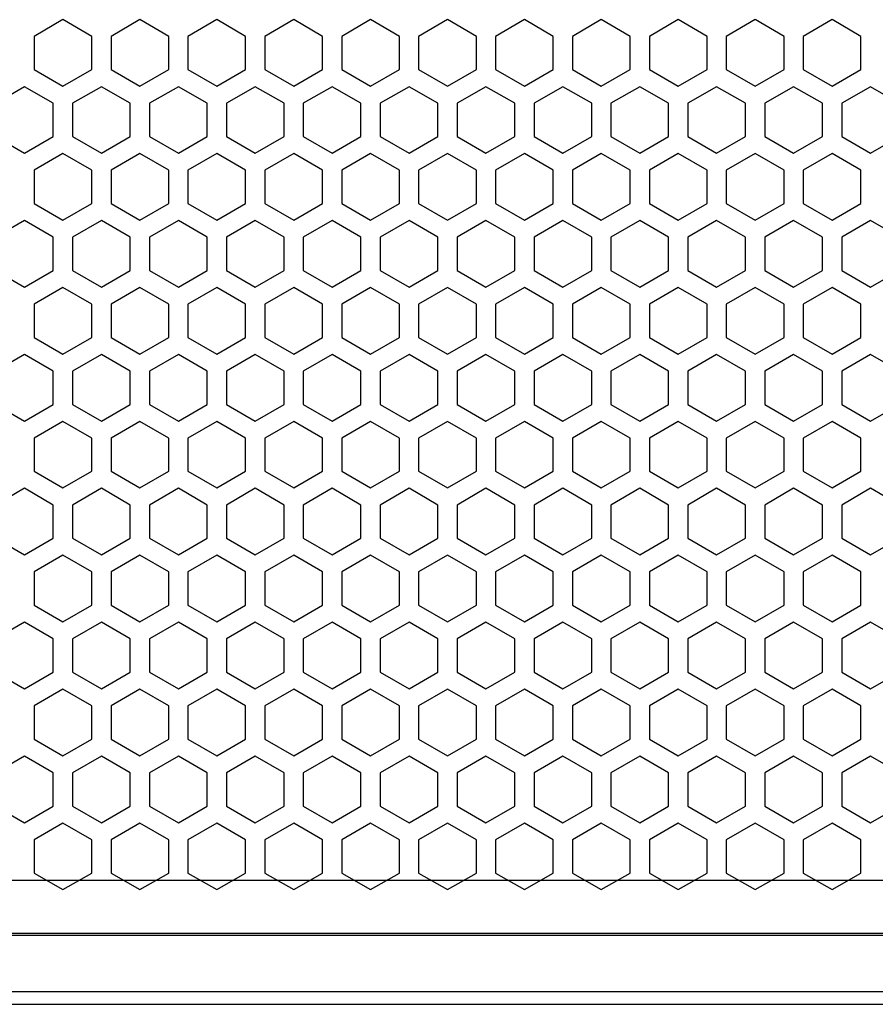
# Model space of a CAD drawing. Units: millimetres. Extents: x 0 to 2541, y 0 to 1791.
# Drawn here: x 518 to 606, y 1178 to 1279 of the extents above; entities that cross this region are included whole.
import ezdxf

# ---------------------------------------------------------------- set-up
doc = ezdxf.new("R2010")
doc.units = ezdxf.units.MM

msp = doc.modelspace()

# ---------------------------------------------------------------- linework, layer by layer
at = {"color": 7, "linetype": 'Continuous', "lineweight": 25}
for p, q in [((521.99, 1279.01), (519.02, 1277.29)), ((524.96, 1277.29), (521.99, 1279.01)), ((529.92, 1279.01), (526.95, 1277.29)), ((532.89, 1277.29), (529.92, 1279.01)), ((537.84, 1279.01), (534.87, 1277.29)), ((540.81, 1277.29), (537.84, 1279.01)), ((545.76, 1279.01), (542.79, 1277.29)), ((548.73, 1277.29), (545.76, 1279.01)), ((553.68, 1279.01), (550.71, 1277.29)), ((556.65, 1277.29), (553.68, 1279.01)), ((561.6, 1279.01), (558.63, 1277.29)), ((564.57, 1277.29), (561.6, 1279.01)), ((569.52, 1279.01), (566.55, 1277.29)), ((572.49, 1277.29), (569.52, 1279.01)), ((577.44, 1279.01), (574.47, 1277.29)), ((580.41, 1277.29), (577.44, 1279.01)), ((585.36, 1279.01), (582.39, 1277.29)), ((588.33, 1277.29), (585.36, 1279.01)), ((593.28, 1279.01), (590.31, 1277.29)), ((596.26, 1277.29), (593.28, 1279.01)), ((601.21, 1279.01), (598.24, 1277.29)), ((604.18, 1277.29), (601.21, 1279.01)), ((519.02, 1277.29), (519.02, 1273.86)), ((524.96, 1273.86), (524.96, 1277.29)), ((526.95, 1277.29), (526.95, 1273.86)), ((532.89, 1273.86), (532.89, 1277.29)), ((534.87, 1277.29), (534.87, 1273.86)), ((540.81, 1273.86), (540.81, 1277.29)), ((542.79, 1277.29), (542.79, 1273.86)), ((548.73, 1273.86), (548.73, 1277.29)), ((550.71, 1277.29), (550.71, 1273.86)), ((556.65, 1273.86), (556.65, 1277.29)), ((558.63, 1277.29), (558.63, 1273.86)), ((564.57, 1273.86), (564.57, 1277.29)), ((566.55, 1277.29), (566.55, 1273.86)), ((572.49, 1273.86), (572.49, 1277.29)), ((574.47, 1277.29), (574.47, 1273.86)), ((580.41, 1273.86), (580.41, 1277.29)), ((582.39, 1277.29), (582.39, 1273.86)), ((588.33, 1273.86), (588.33, 1277.29)), ((590.31, 1277.29), (590.31, 1273.86)), ((596.26, 1273.86), (596.26, 1277.29)), ((598.24, 1277.29), (598.24, 1273.86)), ((604.18, 1273.86), (604.18, 1277.29)), ((519.02, 1273.86), (521.99, 1272.15)), ((521.99, 1272.15), (524.96, 1273.86)), ((526.95, 1273.86), (529.92, 1272.15)), ((529.92, 1272.15), (532.89, 1273.86)), ((534.87, 1273.86), (537.84, 1272.15)), ((537.84, 1272.15), (540.81, 1273.86)), ((542.79, 1273.86), (545.76, 1272.15)), ((545.76, 1272.15), (548.73, 1273.86)), ((550.71, 1273.86), (553.68, 1272.15)), ((553.68, 1272.15), (556.65, 1273.86)), ((558.63, 1273.86), (561.6, 1272.15)), ((561.6, 1272.15), (564.57, 1273.86)), ((566.55, 1273.86), (569.52, 1272.15)), ((569.52, 1272.15), (572.49, 1273.86)), ((574.47, 1273.86), (577.44, 1272.15)), ((577.44, 1272.15), (580.41, 1273.86)), ((582.39, 1273.86), (585.36, 1272.15)), ((585.36, 1272.15), (588.33, 1273.86)), ((590.31, 1273.86), (593.28, 1272.15)), ((593.28, 1272.15), (596.26, 1273.86)), ((598.24, 1273.86), (601.21, 1272.15)), ((601.21, 1272.15), (604.18, 1273.86)), ((518.03, 1272.1), (515.06, 1270.39)), ((521, 1270.39), (518.03, 1272.1)), ((525.95, 1272.1), (522.98, 1270.39)), ((528.93, 1270.39), (525.95, 1272.1)), ((533.88, 1272.1), (530.91, 1270.39)), ((536.85, 1270.39), (533.88, 1272.1)), ((541.8, 1272.1), (538.83, 1270.39)), ((544.77, 1270.39), (541.8, 1272.1)), ((549.72, 1272.1), (546.75, 1270.39)), ((552.69, 1270.39), (549.72, 1272.1)), ((557.64, 1272.1), (554.67, 1270.39)), ((560.61, 1270.39), (557.64, 1272.1)), ((565.56, 1272.1), (562.59, 1270.39)), ((568.53, 1270.39), (565.56, 1272.1)), ((573.48, 1272.1), (570.51, 1270.39)), ((576.45, 1270.39), (573.48, 1272.1)), ((581.4, 1272.1), (578.43, 1270.39)), ((584.37, 1270.39), (581.4, 1272.1)), ((589.32, 1272.1), (586.35, 1270.39)), ((592.29, 1270.39), (589.32, 1272.1)), ((597.25, 1272.1), (594.27, 1270.39)), ((600.22, 1270.39), (597.25, 1272.1)), ((605.17, 1272.1), (602.2, 1270.39)), ((608.14, 1270.39), (605.17, 1272.1)), ((521, 1266.96), (521, 1270.39)), ((522.98, 1270.39), (522.98, 1266.96)), ((528.93, 1266.96), (528.93, 1270.39)), ((530.91, 1270.39), (530.91, 1266.96)), ((536.85, 1266.96), (536.85, 1270.39)), ((538.83, 1270.39), (538.83, 1266.96)), ((544.77, 1266.96), (544.77, 1270.39)), ((546.75, 1270.39), (546.75, 1266.96)), ((552.69, 1266.96), (552.69, 1270.39)), ((554.67, 1270.39), (554.67, 1266.96)), ((560.61, 1266.96), (560.61, 1270.39)), ((562.59, 1270.39), (562.59, 1266.96)), ((568.53, 1266.96), (568.53, 1270.39)), ((570.51, 1270.39), (570.51, 1266.96)), ((576.45, 1266.96), (576.45, 1270.39)), ((578.43, 1270.39), (578.43, 1266.96)), ((584.37, 1266.96), (584.37, 1270.39)), ((586.35, 1270.39), (586.35, 1266.96)), ((592.29, 1266.96), (592.29, 1270.39)), ((594.27, 1270.39), (594.27, 1266.96)), ((600.22, 1266.96), (600.22, 1270.39)), ((602.2, 1270.39), (602.2, 1266.96)), ((515.06, 1266.96), (518.03, 1265.24)), ((518.03, 1265.24), (521, 1266.96)), ((522.98, 1266.96), (525.95, 1265.24)), ((525.95, 1265.24), (528.93, 1266.96)), ((530.91, 1266.96), (533.88, 1265.24)), ((533.88, 1265.24), (536.85, 1266.96)), ((538.83, 1266.96), (541.8, 1265.24)), ((541.8, 1265.24), (544.77, 1266.96)), ((546.75, 1266.96), (549.72, 1265.24)), ((549.72, 1265.24), (552.69, 1266.96)), ((554.67, 1266.96), (557.64, 1265.24)), ((557.64, 1265.24), (560.61, 1266.96)), ((562.59, 1266.96), (565.56, 1265.24)), ((565.56, 1265.24), (568.53, 1266.96)), ((570.51, 1266.96), (573.48, 1265.24)), ((573.48, 1265.24), (576.45, 1266.96)), ((578.43, 1266.96), (581.4, 1265.24)), ((581.4, 1265.24), (584.37, 1266.96)), ((586.35, 1266.96), (589.32, 1265.24)), ((589.32, 1265.24), (592.29, 1266.96)), ((594.27, 1266.96), (597.25, 1265.24)), ((597.25, 1265.24), (600.22, 1266.96)), ((602.2, 1266.96), (605.17, 1265.24)), ((605.17, 1265.24), (608.14, 1266.96)), ((521.99, 1265.21), (519.02, 1263.5)), ((524.96, 1263.5), (521.99, 1265.21)), ((529.92, 1265.21), (526.95, 1263.5)), ((532.89, 1263.5), (529.92, 1265.21)), ((537.84, 1265.21), (534.87, 1263.5)), ((540.81, 1263.5), (537.84, 1265.21)), ((545.76, 1265.21), (542.79, 1263.5)), ((548.73, 1263.5), (545.76, 1265.21)), ((553.68, 1265.21), (550.71, 1263.5)), ((556.65, 1263.5), (553.68, 1265.21)), ((561.6, 1265.21), (558.63, 1263.5)), ((564.57, 1263.5), (561.6, 1265.21)), ((569.52, 1265.21), (566.55, 1263.5)), ((572.49, 1263.5), (569.52, 1265.21)), ((577.44, 1265.21), (574.47, 1263.5)), ((580.41, 1263.5), (577.44, 1265.21)), ((585.36, 1265.21), (582.39, 1263.5)), ((588.33, 1263.5), (585.36, 1265.21)), ((593.28, 1265.21), (590.31, 1263.5)), ((596.26, 1263.5), (593.28, 1265.21)), ((601.21, 1265.21), (598.24, 1263.5)), ((604.18, 1263.5), (601.21, 1265.21)), ((519.02, 1263.5), (519.02, 1260.07)), ((524.96, 1260.07), (524.96, 1263.5)), ((526.95, 1263.5), (526.95, 1260.07)), ((532.89, 1260.07), (532.89, 1263.5)), ((534.87, 1263.5), (534.87, 1260.07)), ((540.81, 1260.07), (540.81, 1263.5)), ((542.79, 1263.5), (542.79, 1260.07)), ((548.73, 1260.07), (548.73, 1263.5)), ((550.71, 1263.5), (550.71, 1260.07)), ((556.65, 1260.07), (556.65, 1263.5)), ((558.63, 1263.5), (558.63, 1260.07)), ((564.57, 1260.07), (564.57, 1263.5)), ((566.55, 1263.5), (566.55, 1260.07)), ((572.49, 1260.07), (572.49, 1263.5)), ((574.47, 1263.5), (574.47, 1260.07)), ((580.41, 1260.07), (580.41, 1263.5)), ((582.39, 1263.5), (582.39, 1260.07)), ((588.33, 1260.07), (588.33, 1263.5)), ((590.31, 1263.5), (590.31, 1260.07)), ((596.26, 1260.07), (596.26, 1263.5)), ((598.24, 1263.5), (598.24, 1260.07)), ((604.18, 1260.07), (604.18, 1263.5)), ((519.02, 1260.07), (521.99, 1258.35)), ((521.99, 1258.35), (524.96, 1260.07)), ((526.95, 1260.07), (529.92, 1258.35)), ((529.92, 1258.35), (532.89, 1260.07)), ((534.87, 1260.07), (537.84, 1258.35)), ((537.84, 1258.35), (540.81, 1260.07)), ((542.79, 1260.07), (545.76, 1258.35)), ((545.76, 1258.35), (548.73, 1260.07)), ((550.71, 1260.07), (553.68, 1258.35)), ((553.68, 1258.35), (556.65, 1260.07)), ((558.63, 1260.07), (561.6, 1258.35)), ((561.6, 1258.35), (564.57, 1260.07)), ((566.55, 1260.07), (569.52, 1258.35)), ((569.52, 1258.35), (572.49, 1260.07)), ((574.47, 1260.07), (577.44, 1258.35)), ((577.44, 1258.35), (580.41, 1260.07)), ((582.39, 1260.07), (585.36, 1258.35)), ((585.36, 1258.35), (588.33, 1260.07)), ((590.31, 1260.07), (593.28, 1258.35)), ((593.28, 1258.35), (596.26, 1260.07)), ((598.24, 1260.07), (601.21, 1258.35)), ((601.21, 1258.35), (604.18, 1260.07)), ((518.03, 1258.31), (515.06, 1256.6)), ((521, 1256.6), (518.03, 1258.31)), ((525.95, 1258.31), (522.98, 1256.6)), ((528.93, 1256.6), (525.95, 1258.31)), ((533.88, 1258.31), (530.91, 1256.6)), ((536.85, 1256.6), (533.88, 1258.31)), ((541.8, 1258.31), (538.83, 1256.6)), ((544.77, 1256.6), (541.8, 1258.31)), ((549.72, 1258.31), (546.75, 1256.6)), ((552.69, 1256.6), (549.72, 1258.31)), ((557.64, 1258.31), (554.67, 1256.6)), ((560.61, 1256.6), (557.64, 1258.31)), ((565.56, 1258.31), (562.59, 1256.6)), ((568.53, 1256.6), (565.56, 1258.31)), ((573.48, 1258.31), (570.51, 1256.6)), ((576.45, 1256.6), (573.48, 1258.31)), ((581.4, 1258.31), (578.43, 1256.6)), ((584.37, 1256.6), (581.4, 1258.31)), ((589.32, 1258.31), (586.35, 1256.6)), ((592.29, 1256.6), (589.32, 1258.31)), ((597.25, 1258.31), (594.27, 1256.6)), ((600.22, 1256.6), (597.25, 1258.31)), ((605.17, 1258.31), (602.2, 1256.6)), ((608.14, 1256.6), (605.17, 1258.31)), ((521, 1253.17), (521, 1256.6)), ((522.98, 1256.6), (522.98, 1253.17)), ((528.93, 1253.17), (528.93, 1256.6)), ((530.91, 1256.6), (530.91, 1253.17)), ((536.85, 1253.17), (536.85, 1256.6)), ((538.83, 1256.6), (538.83, 1253.17)), ((544.77, 1253.17), (544.77, 1256.6)), ((546.75, 1256.6), (546.75, 1253.17)), ((552.69, 1253.17), (552.69, 1256.6)), ((554.67, 1256.6), (554.67, 1253.17)), ((560.61, 1253.17), (560.61, 1256.6)), ((562.59, 1256.6), (562.59, 1253.17)), ((568.53, 1253.17), (568.53, 1256.6)), ((570.51, 1256.6), (570.51, 1253.17)), ((576.45, 1253.17), (576.45, 1256.6)), ((578.43, 1256.6), (578.43, 1253.17)), ((584.37, 1253.17), (584.37, 1256.6)), ((586.35, 1256.6), (586.35, 1253.17)), ((592.29, 1253.17), (592.29, 1256.6)), ((594.27, 1256.6), (594.27, 1253.17)), ((600.22, 1253.17), (600.22, 1256.6)), ((602.2, 1256.6), (602.2, 1253.17)), ((515.06, 1253.17), (518.03, 1251.45)), ((518.03, 1251.45), (521, 1253.17)), ((522.98, 1253.17), (525.95, 1251.45)), ((525.95, 1251.45), (528.93, 1253.17)), ((530.91, 1253.17), (533.88, 1251.45)), ((533.88, 1251.45), (536.85, 1253.17)), ((538.83, 1253.17), (541.8, 1251.45)), ((541.8, 1251.45), (544.77, 1253.17)), ((546.75, 1253.17), (549.72, 1251.45)), ((549.72, 1251.45), (552.69, 1253.17)), ((554.67, 1253.17), (557.64, 1251.45)), ((557.64, 1251.45), (560.61, 1253.17)), ((562.59, 1253.17), (565.56, 1251.45)), ((565.56, 1251.45), (568.53, 1253.17)), ((570.51, 1253.17), (573.48, 1251.45)), ((573.48, 1251.45), (576.45, 1253.17)), ((578.43, 1253.17), (581.4, 1251.45)), ((581.4, 1251.45), (584.37, 1253.17)), ((586.35, 1253.17), (589.32, 1251.45)), ((589.32, 1251.45), (592.29, 1253.17)), ((594.27, 1253.17), (597.25, 1251.45)), ((597.25, 1251.45), (600.22, 1253.17)), ((602.2, 1253.17), (605.17, 1251.45)), ((605.17, 1251.45), (608.14, 1253.17)), ((521.99, 1251.42), (519.02, 1249.71)), ((524.96, 1249.71), (521.99, 1251.42)), ((529.92, 1251.42), (526.95, 1249.71)), ((532.89, 1249.71), (529.92, 1251.42)), ((537.84, 1251.42), (534.87, 1249.71)), ((540.81, 1249.71), (537.84, 1251.42)), ((545.76, 1251.42), (542.79, 1249.71)), ((548.73, 1249.71), (545.76, 1251.42)), ((553.68, 1251.42), (550.71, 1249.71)), ((556.65, 1249.71), (553.68, 1251.42)), ((561.6, 1251.42), (558.63, 1249.71)), ((564.57, 1249.71), (561.6, 1251.42)), ((569.52, 1251.42), (566.55, 1249.71)), ((572.49, 1249.71), (569.52, 1251.42)), ((577.44, 1251.42), (574.47, 1249.71)), ((580.41, 1249.71), (577.44, 1251.42)), ((585.36, 1251.42), (582.39, 1249.71)), ((588.33, 1249.71), (585.36, 1251.42)), ((593.28, 1251.42), (590.31, 1249.71)), ((596.26, 1249.71), (593.28, 1251.42)), ((601.21, 1251.42), (598.24, 1249.71)), ((604.18, 1249.71), (601.21, 1251.42)), ((519.02, 1249.71), (519.02, 1246.28)), ((524.96, 1246.28), (524.96, 1249.71)), ((526.95, 1249.71), (526.95, 1246.28)), ((532.89, 1246.28), (532.89, 1249.71)), ((534.87, 1249.71), (534.87, 1246.28)), ((540.81, 1246.28), (540.81, 1249.71)), ((542.79, 1249.71), (542.79, 1246.28)), ((548.73, 1246.28), (548.73, 1249.71)), ((550.71, 1249.71), (550.71, 1246.28)), ((556.65, 1246.28), (556.65, 1249.71)), ((558.63, 1249.71), (558.63, 1246.28)), ((564.57, 1246.28), (564.57, 1249.71)), ((566.55, 1249.71), (566.55, 1246.28)), ((572.49, 1246.28), (572.49, 1249.71)), ((574.47, 1249.71), (574.47, 1246.28)), ((580.41, 1246.28), (580.41, 1249.71)), ((582.39, 1249.71), (582.39, 1246.28)), ((588.33, 1246.28), (588.33, 1249.71)), ((590.31, 1249.71), (590.31, 1246.28)), ((596.26, 1246.28), (596.26, 1249.71)), ((598.24, 1249.71), (598.24, 1246.28)), ((604.18, 1246.28), (604.18, 1249.71)), ((519.02, 1246.28), (521.99, 1244.56)), ((521.99, 1244.56), (524.96, 1246.28)), ((526.95, 1246.28), (529.92, 1244.56)), ((529.92, 1244.56), (532.89, 1246.28)), ((534.87, 1246.28), (537.84, 1244.56)), ((537.84, 1244.56), (540.81, 1246.28)), ((542.79, 1246.28), (545.76, 1244.56)), ((545.76, 1244.56), (548.73, 1246.28)), ((550.71, 1246.28), (553.68, 1244.56)), ((553.68, 1244.56), (556.65, 1246.28)), ((558.63, 1246.28), (561.6, 1244.56)), ((561.6, 1244.56), (564.57, 1246.28)), ((566.55, 1246.28), (569.52, 1244.56)), ((569.52, 1244.56), (572.49, 1246.28)), ((574.47, 1246.28), (577.44, 1244.56)), ((577.44, 1244.56), (580.41, 1246.28)), ((582.39, 1246.28), (585.36, 1244.56)), ((585.36, 1244.56), (588.33, 1246.28)), ((590.31, 1246.28), (593.28, 1244.56)), ((593.28, 1244.56), (596.26, 1246.28)), ((598.24, 1246.28), (601.21, 1244.56)), ((601.21, 1244.56), (604.18, 1246.28)), ((518.03, 1244.52), (515.06, 1242.8)), ((521, 1242.8), (518.03, 1244.52)), ((525.95, 1244.52), (522.98, 1242.8)), ((528.93, 1242.8), (525.95, 1244.52)), ((533.88, 1244.52), (530.91, 1242.8)), ((536.85, 1242.8), (533.88, 1244.52)), ((541.8, 1244.52), (538.83, 1242.8)), ((544.77, 1242.8), (541.8, 1244.52)), ((549.72, 1244.52), (546.75, 1242.8)), ((552.69, 1242.8), (549.72, 1244.52)), ((557.64, 1244.52), (554.67, 1242.8)), ((560.61, 1242.8), (557.64, 1244.52)), ((565.56, 1244.52), (562.59, 1242.8)), ((568.53, 1242.8), (565.56, 1244.52)), ((573.48, 1244.52), (570.51, 1242.8)), ((576.45, 1242.8), (573.48, 1244.52)), ((581.4, 1244.52), (578.43, 1242.8)), ((584.37, 1242.8), (581.4, 1244.52)), ((589.32, 1244.52), (586.35, 1242.8)), ((592.29, 1242.8), (589.32, 1244.52)), ((597.25, 1244.52), (594.27, 1242.8)), ((600.22, 1242.8), (597.25, 1244.52)), ((605.17, 1244.52), (602.2, 1242.8)), ((608.14, 1242.8), (605.17, 1244.52)), ((521, 1239.37), (521, 1242.8)), ((522.98, 1242.8), (522.98, 1239.37)), ((528.93, 1239.37), (528.93, 1242.8)), ((530.91, 1242.8), (530.91, 1239.37)), ((536.85, 1239.37), (536.85, 1242.8)), ((538.83, 1242.8), (538.83, 1239.37)), ((544.77, 1239.37), (544.77, 1242.8)), ((546.75, 1242.8), (546.75, 1239.37)), ((552.69, 1239.37), (552.69, 1242.8)), ((554.67, 1242.8), (554.67, 1239.37)), ((560.61, 1239.37), (560.61, 1242.8)), ((562.59, 1242.8), (562.59, 1239.37)), ((568.53, 1239.37), (568.53, 1242.8)), ((570.51, 1242.8), (570.51, 1239.37)), ((576.45, 1239.37), (576.45, 1242.8)), ((578.43, 1242.8), (578.43, 1239.37)), ((584.37, 1239.37), (584.37, 1242.8)), ((586.35, 1242.8), (586.35, 1239.37)), ((592.29, 1239.37), (592.29, 1242.8)), ((594.27, 1242.8), (594.27, 1239.37)), ((600.22, 1239.37), (600.22, 1242.8)), ((602.2, 1242.8), (602.2, 1239.37)), ((515.06, 1239.37), (518.03, 1237.66)), ((518.03, 1237.66), (521, 1239.37)), ((522.98, 1239.37), (525.95, 1237.66)), ((525.95, 1237.66), (528.93, 1239.37)), ((530.91, 1239.37), (533.88, 1237.66)), ((533.88, 1237.66), (536.85, 1239.37)), ((538.83, 1239.37), (541.8, 1237.66)), ((541.8, 1237.66), (544.77, 1239.37)), ((546.75, 1239.37), (549.72, 1237.66)), ((549.72, 1237.66), (552.69, 1239.37)), ((554.67, 1239.37), (557.64, 1237.66)), ((557.64, 1237.66), (560.61, 1239.37)), ((562.59, 1239.37), (565.56, 1237.66)), ((565.56, 1237.66), (568.53, 1239.37)), ((570.51, 1239.37), (573.48, 1237.66)), ((573.48, 1237.66), (576.45, 1239.37)), ((578.43, 1239.37), (581.4, 1237.66)), ((581.4, 1237.66), (584.37, 1239.37)), ((586.35, 1239.37), (589.32, 1237.66)), ((589.32, 1237.66), (592.29, 1239.37)), ((594.27, 1239.37), (597.25, 1237.66)), ((597.25, 1237.66), (600.22, 1239.37)), ((602.2, 1239.37), (605.17, 1237.66)), ((605.17, 1237.66), (608.14, 1239.37)), ((521.99, 1237.63), (519.02, 1235.91)), ((524.96, 1235.91), (521.99, 1237.63)), ((529.92, 1237.63), (526.95, 1235.91)), ((532.89, 1235.91), (529.92, 1237.63)), ((537.84, 1237.63), (534.87, 1235.91)), ((540.81, 1235.91), (537.84, 1237.63)), ((545.76, 1237.63), (542.79, 1235.91)), ((548.73, 1235.91), (545.76, 1237.63)), ((553.68, 1237.63), (550.71, 1235.91)), ((556.65, 1235.91), (553.68, 1237.63)), ((561.6, 1237.63), (558.63, 1235.91)), ((564.57, 1235.91), (561.6, 1237.63)), ((569.52, 1237.63), (566.55, 1235.91)), ((572.49, 1235.91), (569.52, 1237.63)), ((577.44, 1237.63), (574.47, 1235.91)), ((580.41, 1235.91), (577.44, 1237.63)), ((585.36, 1237.63), (582.39, 1235.91)), ((588.33, 1235.91), (585.36, 1237.63)), ((593.28, 1237.63), (590.31, 1235.91)), ((596.26, 1235.91), (593.28, 1237.63)), ((601.21, 1237.63), (598.24, 1235.91)), ((604.18, 1235.91), (601.21, 1237.63)), ((519.02, 1235.91), (519.02, 1232.48)), ((524.96, 1232.48), (524.96, 1235.91)), ((526.95, 1235.91), (526.95, 1232.48)), ((532.89, 1232.48), (532.89, 1235.91)), ((534.87, 1235.91), (534.87, 1232.48)), ((540.81, 1232.48), (540.81, 1235.91)), ((542.79, 1235.91), (542.79, 1232.48)), ((548.73, 1232.48), (548.73, 1235.91)), ((550.71, 1235.91), (550.71, 1232.48)), ((556.65, 1232.48), (556.65, 1235.91)), ((558.63, 1235.91), (558.63, 1232.48)), ((564.57, 1232.48), (564.57, 1235.91)), ((566.55, 1235.91), (566.55, 1232.48)), ((572.49, 1232.48), (572.49, 1235.91)), ((574.47, 1235.91), (574.47, 1232.48)), ((580.41, 1232.48), (580.41, 1235.91)), ((582.39, 1235.91), (582.39, 1232.48)), ((588.33, 1232.48), (588.33, 1235.91)), ((590.31, 1235.91), (590.31, 1232.48)), ((596.26, 1232.48), (596.26, 1235.91)), ((598.24, 1235.91), (598.24, 1232.48)), ((604.18, 1232.48), (604.18, 1235.91)), ((519.02, 1232.48), (521.99, 1230.77)), ((521.99, 1230.77), (524.96, 1232.48)), ((526.95, 1232.48), (529.92, 1230.77)), ((529.92, 1230.77), (532.89, 1232.48)), ((534.87, 1232.48), (537.84, 1230.77)), ((537.84, 1230.77), (540.81, 1232.48)), ((542.79, 1232.48), (545.76, 1230.77)), ((545.76, 1230.77), (548.73, 1232.48)), ((550.71, 1232.48), (553.68, 1230.77)), ((553.68, 1230.77), (556.65, 1232.48)), ((558.63, 1232.48), (561.6, 1230.77)), ((561.6, 1230.77), (564.57, 1232.48)), ((566.55, 1232.48), (569.52, 1230.77)), ((569.52, 1230.77), (572.49, 1232.48)), ((574.47, 1232.48), (577.44, 1230.77)), ((577.44, 1230.77), (580.41, 1232.48)), ((582.39, 1232.48), (585.36, 1230.77)), ((585.36, 1230.77), (588.33, 1232.48)), ((590.31, 1232.48), (593.28, 1230.77)), ((593.28, 1230.77), (596.26, 1232.48)), ((598.24, 1232.48), (601.21, 1230.77)), ((601.21, 1230.77), (604.18, 1232.48)), ((518.03, 1230.73), (515.06, 1229.01)), ((521, 1229.01), (518.03, 1230.73)), ((525.95, 1230.73), (522.98, 1229.01)), ((528.93, 1229.01), (525.95, 1230.73)), ((533.88, 1230.73), (530.91, 1229.01)), ((536.85, 1229.01), (533.88, 1230.73)), ((541.8, 1230.73), (538.83, 1229.01)), ((544.77, 1229.01), (541.8, 1230.73)), ((549.72, 1230.73), (546.75, 1229.01)), ((552.69, 1229.01), (549.72, 1230.73)), ((557.64, 1230.73), (554.67, 1229.01)), ((560.61, 1229.01), (557.64, 1230.73)), ((565.56, 1230.73), (562.59, 1229.01)), ((568.53, 1229.01), (565.56, 1230.73)), ((573.48, 1230.73), (570.51, 1229.01)), ((576.45, 1229.01), (573.48, 1230.73)), ((581.4, 1230.73), (578.43, 1229.01)), ((584.37, 1229.01), (581.4, 1230.73)), ((589.32, 1230.73), (586.35, 1229.01)), ((592.29, 1229.01), (589.32, 1230.73)), ((597.25, 1230.73), (594.27, 1229.01)), ((600.22, 1229.01), (597.25, 1230.73)), ((605.17, 1230.73), (602.2, 1229.01)), ((608.14, 1229.01), (605.17, 1230.73)), ((521, 1225.58), (521, 1229.01)), ((522.98, 1229.01), (522.98, 1225.58)), ((528.93, 1225.58), (528.93, 1229.01)), ((530.91, 1229.01), (530.91, 1225.58)), ((536.85, 1225.58), (536.85, 1229.01)), ((538.83, 1229.01), (538.83, 1225.58)), ((544.77, 1225.58), (544.77, 1229.01)), ((546.75, 1229.01), (546.75, 1225.58)), ((552.69, 1225.58), (552.69, 1229.01)), ((554.67, 1229.01), (554.67, 1225.58)), ((560.61, 1225.58), (560.61, 1229.01)), ((562.59, 1229.01), (562.59, 1225.58)), ((568.53, 1225.58), (568.53, 1229.01)), ((570.51, 1229.01), (570.51, 1225.58)), ((576.45, 1225.58), (576.45, 1229.01)), ((578.43, 1229.01), (578.43, 1225.58)), ((584.37, 1225.58), (584.37, 1229.01)), ((586.35, 1229.01), (586.35, 1225.58)), ((592.29, 1225.58), (592.29, 1229.01)), ((594.27, 1229.01), (594.27, 1225.58)), ((600.22, 1225.58), (600.22, 1229.01)), ((602.2, 1229.01), (602.2, 1225.58)), ((515.06, 1225.58), (518.03, 1223.87)), ((518.03, 1223.87), (521, 1225.58)), ((522.98, 1225.58), (525.95, 1223.87)), ((525.95, 1223.87), (528.93, 1225.58)), ((530.91, 1225.58), (533.88, 1223.87)), ((533.88, 1223.87), (536.85, 1225.58)), ((538.83, 1225.58), (541.8, 1223.87)), ((541.8, 1223.87), (544.77, 1225.58)), ((546.75, 1225.58), (549.72, 1223.87)), ((549.72, 1223.87), (552.69, 1225.58)), ((554.67, 1225.58), (557.64, 1223.87)), ((557.64, 1223.87), (560.61, 1225.58)), ((562.59, 1225.58), (565.56, 1223.87)), ((565.56, 1223.87), (568.53, 1225.58)), ((570.51, 1225.58), (573.48, 1223.87)), ((573.48, 1223.87), (576.45, 1225.58)), ((578.43, 1225.58), (581.4, 1223.87)), ((581.4, 1223.87), (584.37, 1225.58)), ((586.35, 1225.58), (589.32, 1223.87)), ((589.32, 1223.87), (592.29, 1225.58)), ((594.27, 1225.58), (597.25, 1223.87)), ((597.25, 1223.87), (600.22, 1225.58)), ((602.2, 1225.58), (605.17, 1223.87)), ((605.17, 1223.87), (608.14, 1225.58)), ((521.99, 1223.83), (519.02, 1222.12)), ((524.96, 1222.12), (521.99, 1223.83)), ((529.92, 1223.83), (526.95, 1222.12)), ((532.89, 1222.12), (529.92, 1223.83)), ((537.84, 1223.83), (534.87, 1222.12)), ((540.81, 1222.12), (537.84, 1223.83)), ((545.76, 1223.83), (542.79, 1222.12)), ((548.73, 1222.12), (545.76, 1223.83)), ((553.68, 1223.83), (550.71, 1222.12)), ((556.65, 1222.12), (553.68, 1223.83)), ((561.6, 1223.83), (558.63, 1222.12)), ((564.57, 1222.12), (561.6, 1223.83)), ((569.52, 1223.83), (566.55, 1222.12)), ((572.49, 1222.12), (569.52, 1223.83)), ((577.44, 1223.83), (574.47, 1222.12)), ((580.41, 1222.12), (577.44, 1223.83)), ((585.36, 1223.83), (582.39, 1222.12)), ((588.33, 1222.12), (585.36, 1223.83)), ((593.28, 1223.83), (590.31, 1222.12)), ((596.26, 1222.12), (593.28, 1223.83)), ((601.21, 1223.83), (598.24, 1222.12)), ((604.18, 1222.12), (601.21, 1223.83)), ((519.02, 1222.12), (519.02, 1218.69)), ((524.96, 1218.69), (524.96, 1222.12)), ((526.95, 1222.12), (526.95, 1218.69)), ((532.89, 1218.69), (532.89, 1222.12)), ((534.87, 1222.12), (534.87, 1218.69)), ((540.81, 1218.69), (540.81, 1222.12)), ((542.79, 1222.12), (542.79, 1218.69)), ((548.73, 1218.69), (548.73, 1222.12)), ((550.71, 1222.12), (550.71, 1218.69)), ((556.65, 1218.69), (556.65, 1222.12)), ((558.63, 1222.12), (558.63, 1218.69)), ((564.57, 1218.69), (564.57, 1222.12)), ((566.55, 1222.12), (566.55, 1218.69)), ((572.49, 1218.69), (572.49, 1222.12)), ((574.47, 1222.12), (574.47, 1218.69)), ((580.41, 1218.69), (580.41, 1222.12)), ((582.39, 1222.12), (582.39, 1218.69)), ((588.33, 1218.69), (588.33, 1222.12)), ((590.31, 1222.12), (590.31, 1218.69)), ((596.26, 1218.69), (596.26, 1222.12)), ((598.24, 1222.12), (598.24, 1218.69)), ((604.18, 1218.69), (604.18, 1222.12)), ((519.02, 1218.69), (521.99, 1216.97)), ((521.99, 1216.97), (524.96, 1218.69)), ((526.95, 1218.69), (529.92, 1216.97)), ((529.92, 1216.97), (532.89, 1218.69)), ((534.87, 1218.69), (537.84, 1216.97)), ((537.84, 1216.97), (540.81, 1218.69)), ((542.79, 1218.69), (545.76, 1216.97)), ((545.76, 1216.97), (548.73, 1218.69)), ((550.71, 1218.69), (553.68, 1216.97)), ((553.68, 1216.97), (556.65, 1218.69)), ((558.63, 1218.69), (561.6, 1216.97)), ((561.6, 1216.97), (564.57, 1218.69)), ((566.55, 1218.69), (569.52, 1216.97)), ((569.52, 1216.97), (572.49, 1218.69)), ((574.47, 1218.69), (577.44, 1216.97)), ((577.44, 1216.97), (580.41, 1218.69)), ((582.39, 1218.69), (585.36, 1216.97)), ((585.36, 1216.97), (588.33, 1218.69)), ((590.31, 1218.69), (593.28, 1216.97)), ((593.28, 1216.97), (596.26, 1218.69)), ((598.24, 1218.69), (601.21, 1216.97)), ((601.21, 1216.97), (604.18, 1218.69)), ((518.03, 1216.93), (515.06, 1215.22)), ((521, 1215.22), (518.03, 1216.93)), ((525.95, 1216.93), (522.98, 1215.22)), ((528.93, 1215.22), (525.95, 1216.93)), ((533.88, 1216.93), (530.91, 1215.22)), ((536.85, 1215.22), (533.88, 1216.93)), ((541.8, 1216.93), (538.83, 1215.22)), ((544.77, 1215.22), (541.8, 1216.93)), ((549.72, 1216.93), (546.75, 1215.22)), ((552.69, 1215.22), (549.72, 1216.93)), ((557.64, 1216.93), (554.67, 1215.22)), ((560.61, 1215.22), (557.64, 1216.93)), ((565.56, 1216.93), (562.59, 1215.22)), ((568.53, 1215.22), (565.56, 1216.93)), ((573.48, 1216.93), (570.51, 1215.22)), ((576.45, 1215.22), (573.48, 1216.93)), ((581.4, 1216.93), (578.43, 1215.22)), ((584.37, 1215.22), (581.4, 1216.93)), ((589.32, 1216.93), (586.35, 1215.22)), ((592.29, 1215.22), (589.32, 1216.93)), ((597.25, 1216.93), (594.27, 1215.22)), ((600.22, 1215.22), (597.25, 1216.93)), ((605.17, 1216.93), (602.2, 1215.22)), ((608.14, 1215.22), (605.17, 1216.93)), ((521, 1211.79), (521, 1215.22)), ((522.98, 1215.22), (522.98, 1211.79)), ((528.93, 1211.79), (528.93, 1215.22)), ((530.91, 1215.22), (530.91, 1211.79)), ((536.85, 1211.79), (536.85, 1215.22)), ((538.83, 1215.22), (538.83, 1211.79)), ((544.77, 1211.79), (544.77, 1215.22)), ((546.75, 1215.22), (546.75, 1211.79)), ((552.69, 1211.79), (552.69, 1215.22)), ((554.67, 1215.22), (554.67, 1211.79)), ((560.61, 1211.79), (560.61, 1215.22)), ((562.59, 1215.22), (562.59, 1211.79)), ((568.53, 1211.79), (568.53, 1215.22)), ((570.51, 1215.22), (570.51, 1211.79)), ((576.45, 1211.79), (576.45, 1215.22)), ((578.43, 1215.22), (578.43, 1211.79)), ((584.37, 1211.79), (584.37, 1215.22)), ((586.35, 1215.22), (586.35, 1211.79)), ((592.29, 1211.79), (592.29, 1215.22)), ((594.27, 1215.22), (594.27, 1211.79)), ((600.22, 1211.79), (600.22, 1215.22)), ((602.2, 1215.22), (602.2, 1211.79)), ((515.06, 1211.79), (518.03, 1210.07)), ((518.03, 1210.07), (521, 1211.79)), ((522.98, 1211.79), (525.95, 1210.07)), ((525.95, 1210.07), (528.93, 1211.79)), ((530.91, 1211.79), (533.88, 1210.07)), ((533.88, 1210.07), (536.85, 1211.79)), ((538.83, 1211.79), (541.8, 1210.07)), ((541.8, 1210.07), (544.77, 1211.79)), ((546.75, 1211.79), (549.72, 1210.07)), ((549.72, 1210.07), (552.69, 1211.79)), ((554.67, 1211.79), (557.64, 1210.07)), ((557.64, 1210.07), (560.61, 1211.79)), ((562.59, 1211.79), (565.56, 1210.07)), ((565.56, 1210.07), (568.53, 1211.79)), ((570.51, 1211.79), (573.48, 1210.07)), ((573.48, 1210.07), (576.45, 1211.79)), ((578.43, 1211.79), (581.4, 1210.07)), ((581.4, 1210.07), (584.37, 1211.79)), ((586.35, 1211.79), (589.32, 1210.07)), ((589.32, 1210.07), (592.29, 1211.79)), ((594.27, 1211.79), (597.25, 1210.07)), ((597.25, 1210.07), (600.22, 1211.79)), ((602.2, 1211.79), (605.17, 1210.07)), ((605.17, 1210.07), (608.14, 1211.79)), ((521.99, 1210.04), (519.02, 1208.33)), ((524.96, 1208.33), (521.99, 1210.04)), ((529.92, 1210.04), (526.95, 1208.33)), ((532.89, 1208.33), (529.92, 1210.04)), ((537.84, 1210.04), (534.87, 1208.33)), ((540.81, 1208.33), (537.84, 1210.04)), ((545.76, 1210.04), (542.79, 1208.33)), ((548.73, 1208.33), (545.76, 1210.04)), ((553.68, 1210.04), (550.71, 1208.33)), ((556.65, 1208.33), (553.68, 1210.04)), ((561.6, 1210.04), (558.63, 1208.33)), ((564.57, 1208.33), (561.6, 1210.04)), ((569.52, 1210.04), (566.55, 1208.33)), ((572.49, 1208.33), (569.52, 1210.04)), ((577.44, 1210.04), (574.47, 1208.33)), ((580.41, 1208.33), (577.44, 1210.04)), ((585.36, 1210.04), (582.39, 1208.33)), ((588.33, 1208.33), (585.36, 1210.04)), ((593.28, 1210.04), (590.31, 1208.33)), ((596.26, 1208.33), (593.28, 1210.04)), ((601.21, 1210.04), (598.24, 1208.33)), ((604.18, 1208.33), (601.21, 1210.04)), ((519.02, 1208.33), (519.02, 1204.9)), ((524.96, 1204.9), (524.96, 1208.33)), ((526.95, 1208.33), (526.95, 1204.9)), ((532.89, 1204.9), (532.89, 1208.33)), ((534.87, 1208.33), (534.87, 1204.9)), ((540.81, 1204.9), (540.81, 1208.33)), ((542.79, 1208.33), (542.79, 1204.9)), ((548.73, 1204.9), (548.73, 1208.33)), ((550.71, 1208.33), (550.71, 1204.9)), ((556.65, 1204.9), (556.65, 1208.33)), ((558.63, 1208.33), (558.63, 1204.9)), ((564.57, 1204.9), (564.57, 1208.33)), ((566.55, 1208.33), (566.55, 1204.9)), ((572.49, 1204.9), (572.49, 1208.33)), ((574.47, 1208.33), (574.47, 1204.9)), ((580.41, 1204.9), (580.41, 1208.33)), ((582.39, 1208.33), (582.39, 1204.9)), ((588.33, 1204.9), (588.33, 1208.33)), ((590.31, 1208.33), (590.31, 1204.9)), ((596.26, 1204.9), (596.26, 1208.33)), ((598.24, 1208.33), (598.24, 1204.9)), ((604.18, 1204.9), (604.18, 1208.33)), ((519.02, 1204.9), (521.99, 1203.18)), ((521.99, 1203.18), (524.96, 1204.9)), ((526.95, 1204.9), (529.92, 1203.18)), ((529.92, 1203.18), (532.89, 1204.9)), ((534.87, 1204.9), (537.84, 1203.18)), ((537.84, 1203.18), (540.81, 1204.9)), ((542.79, 1204.9), (545.76, 1203.18)), ((545.76, 1203.18), (548.73, 1204.9)), ((550.71, 1204.9), (553.68, 1203.18)), ((553.68, 1203.18), (556.65, 1204.9)), ((558.63, 1204.9), (561.6, 1203.18)), ((561.6, 1203.18), (564.57, 1204.9)), ((566.55, 1204.9), (569.52, 1203.18)), ((569.52, 1203.18), (572.49, 1204.9)), ((574.47, 1204.9), (577.44, 1203.18)), ((577.44, 1203.18), (580.41, 1204.9)), ((582.39, 1204.9), (585.36, 1203.18)), ((585.36, 1203.18), (588.33, 1204.9)), ((590.31, 1204.9), (593.28, 1203.18)), ((593.28, 1203.18), (596.26, 1204.9)), ((598.24, 1204.9), (601.21, 1203.18)), ((601.21, 1203.18), (604.18, 1204.9)), ((518.03, 1203.14), (515.06, 1201.43)), ((521, 1201.43), (518.03, 1203.14)), ((525.95, 1203.14), (522.98, 1201.43)), ((528.93, 1201.43), (525.95, 1203.14)), ((533.88, 1203.14), (530.91, 1201.43)), ((536.85, 1201.43), (533.88, 1203.14)), ((541.8, 1203.14), (538.83, 1201.43)), ((544.77, 1201.43), (541.8, 1203.14)), ((549.72, 1203.14), (546.75, 1201.43)), ((552.69, 1201.43), (549.72, 1203.14)), ((557.64, 1203.14), (554.67, 1201.43)), ((560.61, 1201.43), (557.64, 1203.14)), ((565.56, 1203.14), (562.59, 1201.43)), ((568.53, 1201.43), (565.56, 1203.14)), ((573.48, 1203.14), (570.51, 1201.43)), ((576.45, 1201.43), (573.48, 1203.14)), ((581.4, 1203.14), (578.43, 1201.43)), ((584.37, 1201.43), (581.4, 1203.14)), ((589.32, 1203.14), (586.35, 1201.43)), ((592.29, 1201.43), (589.32, 1203.14)), ((597.25, 1203.14), (594.27, 1201.43)), ((600.22, 1201.43), (597.25, 1203.14)), ((605.17, 1203.14), (602.2, 1201.43)), ((608.14, 1201.43), (605.17, 1203.14)), ((521, 1198), (521, 1201.43)), ((522.98, 1201.43), (522.98, 1198)), ((528.93, 1198), (528.93, 1201.43)), ((530.91, 1201.43), (530.91, 1198)), ((536.85, 1198), (536.85, 1201.43)), ((538.83, 1201.43), (538.83, 1198)), ((544.77, 1198), (544.77, 1201.43)), ((546.75, 1201.43), (546.75, 1198)), ((552.69, 1198), (552.69, 1201.43)), ((554.67, 1201.43), (554.67, 1198)), ((560.61, 1198), (560.61, 1201.43)), ((562.59, 1201.43), (562.59, 1198)), ((568.53, 1198), (568.53, 1201.43)), ((570.51, 1201.43), (570.51, 1198)), ((576.45, 1198), (576.45, 1201.43)), ((578.43, 1201.43), (578.43, 1198)), ((584.37, 1198), (584.37, 1201.43)), ((586.35, 1201.43), (586.35, 1198)), ((592.29, 1198), (592.29, 1201.43)), ((594.27, 1201.43), (594.27, 1198)), ((600.22, 1198), (600.22, 1201.43)), ((602.2, 1201.43), (602.2, 1198)), ((515.06, 1198), (518.03, 1196.28)), ((518.03, 1196.28), (521, 1198)), ((522.98, 1198), (525.95, 1196.28)), ((525.95, 1196.28), (528.93, 1198)), ((530.91, 1198), (533.88, 1196.28)), ((533.88, 1196.28), (536.85, 1198)), ((538.83, 1198), (541.8, 1196.28)), ((541.8, 1196.28), (544.77, 1198)), ((546.75, 1198), (549.72, 1196.28)), ((549.72, 1196.28), (552.69, 1198)), ((554.67, 1198), (557.64, 1196.28)), ((557.64, 1196.28), (560.61, 1198)), ((562.59, 1198), (565.56, 1196.28)), ((565.56, 1196.28), (568.53, 1198)), ((570.51, 1198), (573.48, 1196.28)), ((573.48, 1196.28), (576.45, 1198)), ((578.43, 1198), (581.4, 1196.28)), ((581.4, 1196.28), (584.37, 1198)), ((586.35, 1198), (589.32, 1196.28)), ((589.32, 1196.28), (592.29, 1198)), ((594.27, 1198), (597.25, 1196.28)), ((597.25, 1196.28), (600.22, 1198)), ((602.2, 1198), (605.17, 1196.28)), ((605.17, 1196.28), (608.14, 1198)), ((521.99, 1196.25), (519.02, 1194.53)), ((524.96, 1194.53), (521.99, 1196.25)), ((529.92, 1196.25), (526.95, 1194.53)), ((532.89, 1194.53), (529.92, 1196.25)), ((537.84, 1196.25), (534.87, 1194.53)), ((540.81, 1194.53), (537.84, 1196.25)), ((545.76, 1196.25), (542.79, 1194.53)), ((548.73, 1194.53), (545.76, 1196.25)), ((553.68, 1196.25), (550.71, 1194.53)), ((556.65, 1194.53), (553.68, 1196.25)), ((561.6, 1196.25), (558.63, 1194.53)), ((564.57, 1194.53), (561.6, 1196.25)), ((569.52, 1196.25), (566.55, 1194.53)), ((572.49, 1194.53), (569.52, 1196.25)), ((577.44, 1196.25), (574.47, 1194.53)), ((580.41, 1194.53), (577.44, 1196.25)), ((585.36, 1196.25), (582.39, 1194.53)), ((588.33, 1194.53), (585.36, 1196.25)), ((593.28, 1196.25), (590.31, 1194.53)), ((596.26, 1194.53), (593.28, 1196.25)), ((601.21, 1196.25), (598.24, 1194.53)), ((604.18, 1194.53), (601.21, 1196.25)), ((519.02, 1194.53), (519.02, 1191.1)), ((524.96, 1191.1), (524.96, 1194.53)), ((526.95, 1194.53), (526.95, 1191.1)), ((532.89, 1191.1), (532.89, 1194.53)), ((534.87, 1194.53), (534.87, 1191.1)), ((540.81, 1191.1), (540.81, 1194.53)), ((542.79, 1194.53), (542.79, 1191.1)), ((548.73, 1191.1), (548.73, 1194.53)), ((550.71, 1194.53), (550.71, 1191.1)), ((556.65, 1191.1), (556.65, 1194.53)), ((558.63, 1194.53), (558.63, 1191.1)), ((564.57, 1191.1), (564.57, 1194.53)), ((566.55, 1194.53), (566.55, 1191.1)), ((572.49, 1191.1), (572.49, 1194.53)), ((574.47, 1194.53), (574.47, 1191.1)), ((580.41, 1191.1), (580.41, 1194.53)), ((582.39, 1194.53), (582.39, 1191.1)), ((588.33, 1191.1), (588.33, 1194.53)), ((590.31, 1194.53), (590.31, 1191.1)), ((596.26, 1191.1), (596.26, 1194.53)), ((598.24, 1194.53), (598.24, 1191.1)), ((604.18, 1191.1), (604.18, 1194.53)), ((519.02, 1191.1), (521.99, 1189.39)), ((521.99, 1189.39), (524.96, 1191.1)), ((526.95, 1191.1), (529.92, 1189.39)), ((529.92, 1189.39), (532.89, 1191.1)), ((534.87, 1191.1), (537.84, 1189.39)), ((537.84, 1189.39), (540.81, 1191.1)), ((542.79, 1191.1), (545.76, 1189.39)), ((545.76, 1189.39), (548.73, 1191.1)), ((550.71, 1191.1), (553.68, 1189.39)), ((553.68, 1189.39), (556.65, 1191.1)), ((558.63, 1191.1), (561.6, 1189.39)), ((561.6, 1189.39), (564.57, 1191.1)), ((566.55, 1191.1), (569.52, 1189.39)), ((569.52, 1189.39), (572.49, 1191.1)), ((574.47, 1191.1), (577.44, 1189.39)), ((577.44, 1189.39), (580.41, 1191.1)), ((582.39, 1191.1), (585.36, 1189.39)), ((585.36, 1189.39), (588.33, 1191.1)), ((590.31, 1191.1), (593.28, 1189.39)), ((593.28, 1189.39), (596.26, 1191.1)), ((598.24, 1191.1), (601.21, 1189.39)), ((601.21, 1189.39), (604.18, 1191.1)), ((414.92, 1190.37), (945.92, 1190.37)), ((414.92, 1184.89), (945.92, 1184.89)), ((417.53, 1184.7), (943.3, 1184.7)), ((414.92, 1178.89), (945.92, 1178.89)), ((414.92, 1177.58), (945.92, 1177.58)), ((417.53, 1177.58), (943.3, 1177.58))]:
    msp.add_line(p, q, dxfattribs=at)

doc.saveas('drawing.dxf')
